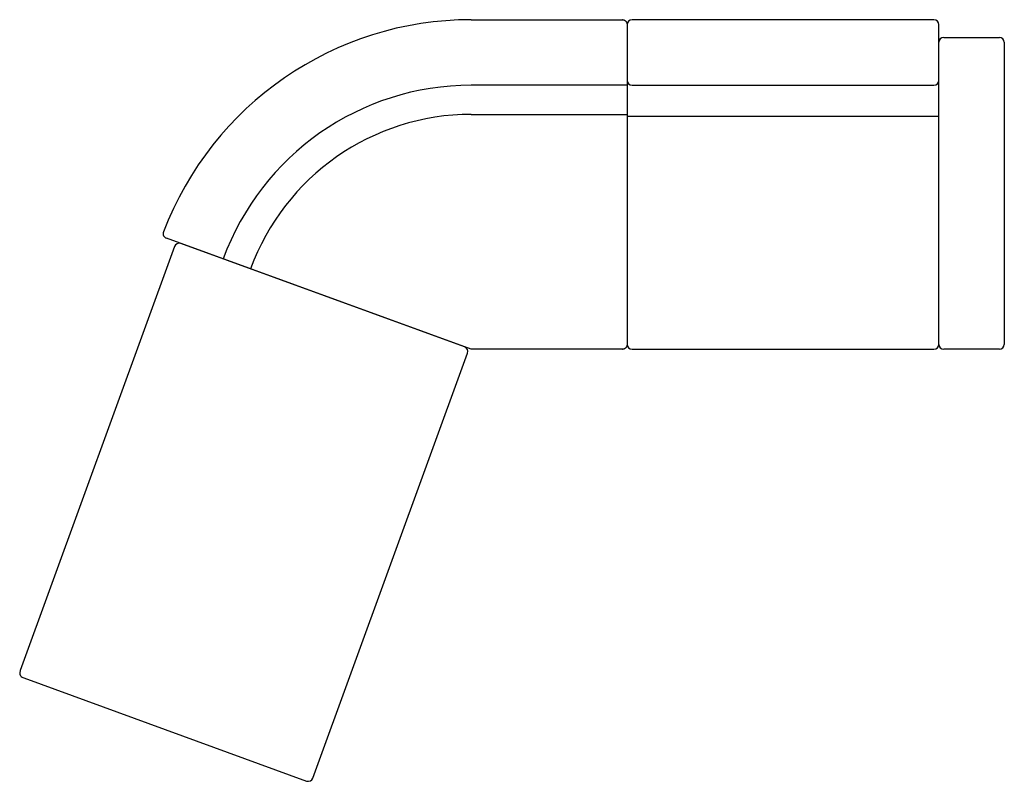
# Model space of a CAD drawing. Units: inches. Extents: x -62 to 39, y -44 to 34.
import ezdxf

# ---------------------------------------------------------------- set-up
doc = ezdxf.new("R2010")
doc.units = ezdxf.units.IN
doc.header["$LTSCALE"] = 0.03937
doc.header["$MEASUREMENT"] = 0
doc.layers.add('Default', color=7, linetype='Continuous')

msp = doc.modelspace()

# ---------------------------------------------------------------- linework, layer by layer
at = {"layer": 'Default'}
for p, q in [((31.39, 33.7), (0.5, 33.7)), ((0, 33.2), (0, 27.5)), ((31.89, 27.5), (31.89, 33.2)), ((31.89, 0.5), (31.89, 31.39)), ((32.39, 31.89), (38.08, 31.89)), ((38.58, 31.39), (38.58, 0.5)), ((0, 27.5), (0, 0.5)), ((31.89, 0.5), (31.89, 27.5)), ((0.5, 27), (31.39, 27)), ((0, 23.82), (31.89, 23.82)), ((-15.94, 0), (-47.13, 11.35)), ((-46.29, 10.51), (-62.07, -32.86)), ((-16.62, 0.25), (-45.65, 10.81)), ((-32.14, -43.85), (-16.32, -0.39)), ((0.5, 0), (31.39, 0)), ((38.08, 0), (32.39, 0)), ((-62.07, -32.86), (-62.1, -32.94)), ((-61.8, -33.58), (-61.72, -33.61)), ((-61.72, -33.61), (-32.78, -44.15))]:
    msp.add_line(p, q, dxfattribs=at)
for centre, radius, start, end in [((-15.94, 0), 33.7, 90, 159.1371), ((0.5, 33.2), 0.5, 90, 180), ((31.39, 33.2), 0.5, 0, 90), ((32.39, 31.39), 0.5, 90, 180), ((38.08, 31.39), 0.5, 0, 90), ((0.5, 27.5), 0.5, 180, 270), ((31.39, 27.5), 0.5, 270, 360), ((-15.94, 0), 27, 90, 160), ((-15.94, 0), 24.02, 90, 160), ((-46.96, 11.82), 0.5, 159.1371, 250), ((-45.82, 10.34), 0.5, 70, 160), ((-16.79, -0.22), 0.5, 340, 70), ((0.5, 0.5), 0.5, 180, 270), ((31.39, 0.5), 0.5, 270, 360), ((32.39, 0.5), 0.5, 180, 270), ((38.08, 0.5), 0.5, 270, 0), ((-61.63, -33.11), 0.5, 160, 250), ((-32.61, -43.68), 0.5, 250, 340)]:
    msp.add_arc(centre, radius, start, end, dxfattribs=at)
for points in [[(-15.94, 33.7), (-0.25, 33.7), (-0.5, 33.7)], [(0, 33.2), (0, 16.85), (0, 0.5)], [(0, 27), (0, 27), (-15.94, 27)], [(-15.94, 24.02), (0, 24.02), (0, 24.02)], [(0, 24.02), (0, 23.92), (0, 23.82)], [(-0.5, 0), (-0.25, 0), (-15.94, 0)]]:
    msp.add_open_spline(points, degree=2, dxfattribs=at)
for points in [[(-0.5, 33.7), (0, 33.7), (0, 33.2)], [(0, 0.5), (0, 0), (-0.5, 0)]]:
    msp.add_rational_spline(points, [1, 0.707106781187, 1], degree=2, dxfattribs=at)

doc.saveas('drawing.dxf')
